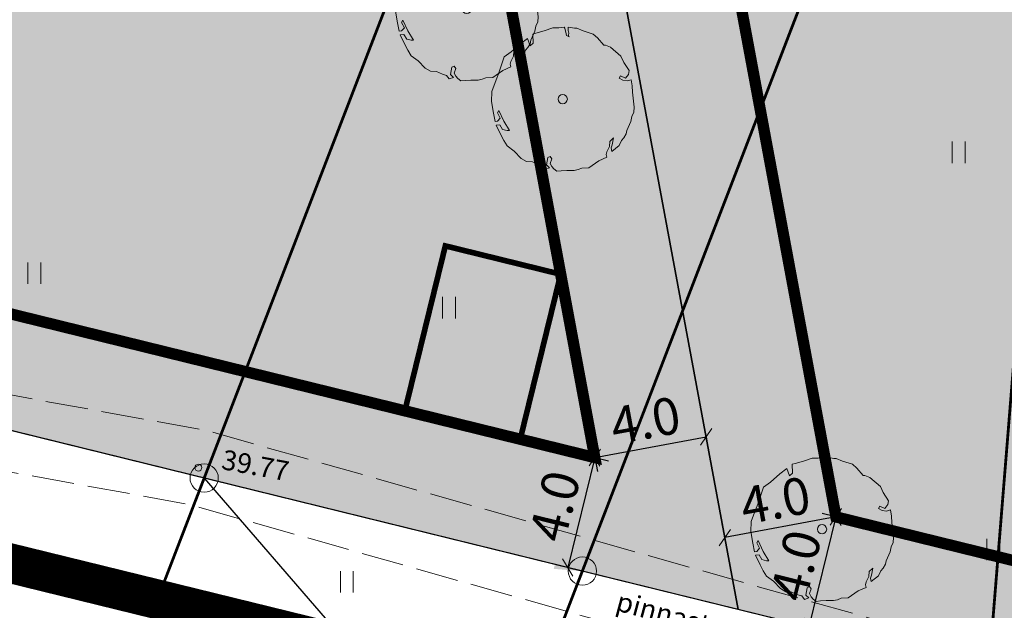
# Model space of a CAD drawing. Units: metres. Extents: x 550893 to 556036, y 6582207 to 6584781.
# Drawn here: x 552634 to 552668, y 6582852 to 6582873 of the extents above; entities that cross this region are included whole.
import ezdxf
from ezdxf import colors
from ezdxf.entities.mleader import LeaderData, LeaderLine
from ezdxf.enums import TextEntityAlignment as Align
from ezdxf.math import Vec2, Vec3

# ---------------------------------------------------------------- set-up
doc = ezdxf.new("R2010")
doc.units = ezdxf.units.M
doc.header["$LTSCALE"] = 0.5
for name, pattern in [('CENTER', [50.8, 31.75, -6.35, 6.35, -6.35]), ('DASHED', [0.75, 0.5, -0.25]), ('DASHED2', [9.525, 6.35, -3.175]), ('PINNASTEE', [4, 3, -1])]:
    doc.linetypes.add(name, pattern=pattern)
doc.layers.get('0').update_dxf_attribs({"lineweight": 0})
doc.layers.get('DefPoints').update_dxf_attribs({"lineweight": 0})
for name, color, linetype, lineweight in [('a_alusgeo', 7, 'Continuous', 0), ('a_DTRASS', 250, '-D-', 0), ('a_HALJASTUS', 251, 'Continuous', 0), ('a_KORGUS_EH2000', 251, 'Continuous', 0), ('a_PIIR', 36, 'Continuous', 20), ('a_TEE', 7, 'Continuous', 0), ('dp_hoonestus', 14, 'Continuous', 0), ('dp_krunt', 240, 'Continuous', 30), ('k_moodud', 7, 'Continuous', 5), ('k_plan_ala', 12, 'CENTER', 0), ('k_tekst_sade', 7, 'Continuous', 0), ('plan_ala', 12, 'Continuous', 0), ('v_dp_hoone_piir', 7, 'Continuous', 0), ('v_dp_hudrant', 1, 'Continuous', 0), ('v_dp_likv_torustik', 1, 'Ristid', 0), ('v_dp_vert', 5, 'Continuous', 0)]:
    doc.layers.add(name, color=color, linetype=linetype, lineweight=lineweight)
for name, color, linetype, lineweight, true_color, transparency in [('v_dp_abihoone', 7, 'Continuous', 15, 0xb7a876, 0.2), ('v_dp_haljastus', 7, 'Continuous', 9, 0xdcee8b, 0.6), ('v_dp_haljastus_puu', 7, 'Continuous', 5, 0x88b545, 0.5)]:
    doc.layers.add(name, color=color, linetype=linetype, lineweight=lineweight, true_color=true_color, transparency=transparency)
doc.styles.add('ITALIC', font='italic.shx')
doc.styles.add('romanc', font='romanc.shx')
doc.styles.add('romans', font='romans.shx')
doc.styles.add('Style-Arial', font='arial.ttf')
doc.styles.add('tondi_ring$0$SWISL', font='swissl.ttf')
doc.linetypes.add('-D-', pattern='A,10,-1.5,["D",romans,S=1.4,R=0,X=-0.7,Y=-0.7],-1.5,10,-3', length=26)
doc.linetypes.add('Ristid', pattern='A,0,-2,["X",Standard,S=0.9,R=0,X=-0.1,Y=-0.45],-2', length=4)
doc.dimstyles.new('tondi_ring$0$1-500', dxfattribs={"dimscale": 0, "dimtxt": 1, "dimasz": 0.95, "dimexe": 0.5, "dimexo": 0, "dimgap": 0.3, "dimtad": 1, "dimzin": 0, "dimdsep": 46, "dimtxsty": 'tondi_ring$0$SWISL', "dimblk1": 'tondi_ring$0$_OBLIQUE', "dimblk2": 'tondi_ring$0$_OBLIQUE', "dimsah": 1, "dimcen": 0.09, "dimclrd": 256, "dimclre": 256, "dimclrt": 256, "dimadec": 0, "dimazin": 0, "dimtfac": 1, "dimtix": 1, "dimtofl": 0, "dimtmove": 0, "dimatfit": 3, "dimldrblk": 'tondi_ring$0$_OBLIQUE', "dimfxl": 1, "dimtolj": 1, "dimtzin": 0, "dimarcsym": 0})

# ---------------------------------------------------------------- blocks, each defined once
blk = doc.blocks.new('HEIN')
at = {"layer": 'a_HALJASTUS'}
for p, q in [((-0.455, 0.761), (-0.455, -0.761)), ((0.455, 0.761), (0.455, -0.761))]:
    blk.add_line(p, q, dxfattribs=at)
blk = doc.blocks.new('PQQSAS')
at = {"layer": 'a_HALJASTUS'}
for centre, radius in [((0, 1.5), 0.25), ((0, 0), 0.5), ((-1.3, -0.75), 0.25), ((1.3, -0.75), 0.25)]:
    blk.add_circle(centre, radius, dxfattribs=at)
blk = doc.blocks.new('RING02')
at = {"layer": 'a_KORGUS_EH2000'}
blk.add_circle((0, 0), 0.25, dxfattribs=at)
blk = doc.blocks.new('alusgeo')
at = {"layer": 'a_DTRASS', "const_width": 0.1}
for points in [[(552638.29, 6582851.823), (552704.889, 6583024.51)], [(552651.633, 6582848.466), (552717.818, 6583020.077)]]:
    blk.add_lwpolyline(points, dxfattribs=at)
at = {"layer": 'a_PIIR'}
blk.add_lwpolyline([(552219.17, 6583021.69), (552230.63, 6583071.14), (552609.58, 6582978.07), (552720.35, 6582950.86), (552716.57, 6582933.08), (552713.61, 6582911.74), (552713.08, 6582894.78), (552714.69, 6582871.58), (552717.2, 6582853.8), (552719.82, 6582837.16), (552209.39, 6582962.63), (552203.63, 6582963.92)], close=True, dxfattribs=at)
blk.add_lwpolyline([(552178.555, 6582863.667), (552209.39, 6582962.63), (552719.82, 6582837.16), (552722.32, 6582820.82), (552510.68, 6582873.11), (552522.163, 6582777.535)], dxfattribs=at)
at = {"layer": 'a_TEE', "linetype": 'PINNASTEE', "flags": 128}
for points in [[(552695.763, 6582842.507), (552675.144, 6582848.552), (552640.282, 6582858.412), (552629.335, 6582860.4), (552611.191, 6582862.618), (552587.486, 6582870.412), (552579.605, 6582871.61), (552570.098, 6582870.262), (552560.382, 6582867.413)], [(552695.272, 6582839.877), (552674.402, 6582845.976), (552639.676, 6582855.798), (552628.933, 6582857.75), (552610.604, 6582859.99), (552586.862, 6582867.796), (552579.591, 6582868.902), (552570.666, 6582867.636), (552561.136, 6582864.841)]]:
    blk.add_lwpolyline(points, dxfattribs=at)
at = {"layer": 'a_HALJASTUS', "xscale": 0.5, "yscale": 0.5, "zscale": 0.5}
for name, p in [('HEIN', (552666.863, 6582868.245)), ('HEIN', (552634.177, 6582863.974)), ('HEIN', (552648.84, 6582862.753)), ('HEIN', (552668.085, 6582854.21)), ('HEIN', (552645.228, 6582853.068)), ('PQQSAS', (552641.684, 6582851.505))]:
    blk.add_blockref(name, p, dxfattribs=at)
at = {"layer": 'a_KORGUS_EH2000', "xscale": 0.5, "yscale": 0.5, "zscale": 0.5}
blk.add_blockref('RING02', (552639.979, 6582857.105), dxfattribs=at)
at = {"layer": 'a_KORGUS_EH2000', "style": 'ITALIC'}
blk.add_text('39.77', height=0.7, rotation=349.4053, dxfattribs=at).set_placement((552640.889, 6582857.749), align=Align.TOP_LEFT)
at = {"layer": 'a_TEE', "style": 'romanc'}
blk.add_text('pinnastee', height=0.7, rotation=344.9164, dxfattribs=at).set_placement((552656.923, 6582851.835), align=Align.MIDDLE_CENTER)
blk = doc.blocks.new('abihoone 25')
at = {"layer": 'v_dp_abihoone', "linetype": 'Continuous', "lineweight": 0, "true_color": 0xb7a876}
h = blk.add_hatch(color=43, dxfattribs=at)
h.dxf.hatch_style = 1
h.paths.add_polyline_path([(549554.111, 6594362.976), (549560.111, 6594362.976), (549560.111, 6594358.776), (549554.111, 6594358.776)])
at = {"layer": 'v_dp_hoone_piir', "color": 7, "linetype": 'Continuous', "transparency": 33554687, "const_width": 0.2}
blk.add_lwpolyline([(549554.111, 6594362.976), (549560.111, 6594362.976), (549560.111, 6594358.776), (549554.111, 6594358.776)], close=True, dxfattribs=at)
blk = doc.blocks.new('puu1000')
at = {"layer": 'v_dp_haljastus_puu'}
blk.add_hatch(color=256, dxfattribs=at).paths.add_polyline_path([(592536.549, 6468261.556), (592536.588, 6468261.73), (592536.782, 6468262.176), (592536.84, 6468262.429), (592536.937, 6468262.642), (592536.956, 6468262.894), (592536.878, 6468263.65), (592536.859, 6468263.961), (592536.801, 6468264.271), (592536.607, 6468264.213), (592536.394, 6468264.252), (592536.2, 6468264.349), (592536.277, 6468264.465), (592536.53, 6468264.349), (592536.665, 6468264.542), (592536.704, 6468264.736), (592536.433, 6468265.144), (592536.297, 6468265.454), (592535.773, 6468265.9), (592535.521, 6468265.997), (592535.444, 6468265.997), (592535.114, 6468266.365), (592534.901, 6468266.559), (592534.397, 6468266.715), (592534.087, 6468266.85), (592533.971, 6468266.85), (592533.641, 6468266.908), (592533.641, 6468266.734), (592533.68, 6468266.598), (592533.66, 6468266.501), (592533.66, 6468266.445), (592533.719, 6468266.424), (592533.66, 6468266.443), (592533.66, 6468266.445), (592533.563, 6468266.482), (592533.525, 6468266.656), (592533.505, 6468266.773), (592533.486, 6468266.85), (592533.447, 6468266.908), (592533.176, 6468266.87), (592532.885, 6468266.87), (592532.439, 6468266.715), (592532.032, 6468266.598), (592531.877, 6468266.559), (592531.896, 6468266.113), (592531.741, 6468265.978), (592531.605, 6468266.346), (592531.256, 6468266.075), (592530.791, 6468265.667), (592530.442, 6468265.415), (592530.151, 6468264.562), (592530.035, 6468264.271), (592529.822, 6468263.689), (592529.803, 6468263.185), (592529.899, 6468262.603), (592529.996, 6468262.176), (592530.113, 6468262.196), (592530.248, 6468262.351), (592530.113, 6468262.623), (592530.171, 6468262.739), (592530.423, 6468262.196), (592530.714, 6468261.73), (592530.597, 6468261.73), (592530.365, 6468261.789), (592530.229, 6468262.021), (592530.035, 6468262.002), (592530.268, 6468261.517), (592530.423, 6468261.226), (592530.597, 6468260.955), (592530.946, 6468260.703), (592531.295, 6468260.334), (592531.567, 6468260.179), (592531.857, 6468260.16), (592532.168, 6468260.024), (592532.361, 6468259.966), (592532.497, 6468259.791), (592532.71, 6468259.869), (592532.555, 6468260.004), (592532.633, 6468260.373), (592532.749, 6468260.431), (592532.827, 6468260.315), (592532.749, 6468260.082), (592532.827, 6468259.927), (592532.924, 6468259.81), (592533.079, 6468259.694), (592533.292, 6468259.713), (592533.583, 6468259.733), (592533.951, 6468259.733), (592534.145, 6468259.772), (592534.339, 6468259.849), (592534.688, 6468259.869), (592535.192, 6468260.218), (592535.58, 6468260.392), (592535.56, 6468260.528), (592535.58, 6468260.664), (592535.715, 6468260.935), (592535.735, 6468261.187), (592535.929, 6468261.362), (592535.851, 6468261.013), (592535.812, 6468260.858), (592535.832, 6468260.683), (592536.2, 6468260.974), (592536.316, 6468261.226), (592536.433, 6468261.362)])
at = {"layer": 'v_dp_haljastus_puu', "color": 7, "transparency": 33554687}
blk.add_lwpolyline([(592533.719, 6468266.424), (592533.66, 6468266.443), (592533.66, 6468266.501), (592533.68, 6468266.598), (592533.641, 6468266.734), (592533.641, 6468266.908), (592533.971, 6468266.85), (592534.087, 6468266.85), (592534.397, 6468266.715), (592534.901, 6468266.559), (592535.114, 6468266.365), (592535.444, 6468265.997), (592535.521, 6468265.997), (592535.773, 6468265.9), (592536.297, 6468265.454), (592536.433, 6468265.144), (592536.704, 6468264.736), (592536.665, 6468264.542), (592536.53, 6468264.349), (592536.277, 6468264.465), (592536.2, 6468264.349), (592536.394, 6468264.252), (592536.607, 6468264.213), (592536.801, 6468264.271), (592536.859, 6468263.961), (592536.878, 6468263.65), (592536.956, 6468262.894), (592536.937, 6468262.642), (592536.84, 6468262.429), (592536.782, 6468262.176), (592536.588, 6468261.73), (592536.549, 6468261.556), (592536.433, 6468261.362), (592536.316, 6468261.226), (592536.2, 6468260.974), (592535.832, 6468260.683), (592535.812, 6468260.858), (592535.851, 6468261.013), (592535.929, 6468261.362), (592535.735, 6468261.187), (592535.715, 6468260.935), (592535.58, 6468260.664), (592535.56, 6468260.528), (592535.58, 6468260.392), (592535.192, 6468260.218), (592534.688, 6468259.869), (592534.339, 6468259.849), (592534.145, 6468259.772), (592533.951, 6468259.733), (592533.583, 6468259.733), (592533.292, 6468259.713), (592533.079, 6468259.694), (592532.924, 6468259.81), (592532.827, 6468259.927), (592532.749, 6468260.082), (592532.827, 6468260.315), (592532.749, 6468260.431), (592532.633, 6468260.373), (592532.555, 6468260.004), (592532.71, 6468259.869), (592532.497, 6468259.791), (592532.361, 6468259.966), (592532.168, 6468260.024), (592531.857, 6468260.16), (592531.567, 6468260.179), (592531.295, 6468260.334), (592530.946, 6468260.703), (592530.597, 6468260.955), (592530.423, 6468261.226), (592530.268, 6468261.517), (592530.035, 6468262.002), (592530.229, 6468262.021), (592530.365, 6468261.789), (592530.597, 6468261.73), (592530.714, 6468261.73), (592530.423, 6468262.196), (592530.171, 6468262.739), (592530.113, 6468262.623), (592530.248, 6468262.351), (592530.113, 6468262.196), (592529.996, 6468262.176), (592529.899, 6468262.603), (592529.803, 6468263.185), (592529.822, 6468263.689), (592530.035, 6468264.271), (592530.151, 6468264.562), (592530.442, 6468265.415), (592530.791, 6468265.667), (592531.256, 6468266.075), (592531.605, 6468266.346), (592531.741, 6468265.978), (592531.896, 6468266.113), (592531.877, 6468266.559), (592532.032, 6468266.598), (592532.439, 6468266.715), (592532.885, 6468266.87), (592533.176, 6468266.87), (592533.447, 6468266.908), (592533.486, 6468266.85), (592533.505, 6468266.773), (592533.525, 6468266.656), (592533.563, 6468266.482)], close=True, dxfattribs=at)
blk.add_circle((592533.375, 6468263.305), 0.233, dxfattribs=at)
blk = doc.blocks.new('hydrant R 150')
at = {"layer": 'v_dp_hudrant', "linetype": 'DASHED2', "const_width": 0.3}
blk.add_lwpolyline([(553241.808, 6582635.464, 0.961076), (553541.333, 6582623.499, 1.0405)], format="xyb", close=True, dxfattribs=at)
blk = doc.blocks.new('_OBLIQUE')
at = {"color": 0, "linetype": 'ByBlock'}
blk.add_line((-0.5, -0.5), (0.5, 0.5), dxfattribs=at)
blk = doc.blocks.new('*D241')
at = {"layer": 'DefPoints', "color": 0, "transparency": 16777216}
for p in [(552657.927, 6582858.191), (552657.927, 6582858.191), (552653.994, 6582857.46)]:
    blk.add_point(p, dxfattribs=at)
at = {"layer": 'k_moodud', "lineweight": -2, "transparency": 16777216}
for p, q in [((552653.994, 6582857.46), (552657.927, 6582858.191)), ((552657.927, 6582858.191), (552658.018, 6582857.7)), ((552653.994, 6582857.46), (552654.086, 6582856.968))]:
    blk.add_line(p, q, dxfattribs=at)
at = {"layer": 'k_moodud', "lineweight": -2, "transparency": 16777216, "xscale": 0.5, "yscale": 0.5, "zscale": 0.5}
for p, rotation in [((552657.927, 6582858.191), 10.5376662000907), ((552653.994, 6582857.46), 190.5376662000907)]:
    blk.add_blockref('_OBLIQUE', p, dxfattribs=dict(at, rotation=rotation))
at = {"layer": 'k_moodud', "transparency": 16777216, "insert": (552655.784, 6582858.773), "char_height": 1.3, "attachment_point": 5, "rotation": 10.5377, "style": 'Style-Arial'}
blk.add_mtext('\\A1;4.0', dxfattribs=at)
blk = doc.blocks.new('tondi_ring$0$_OBLIQUE')
at = {"color": 0, "linetype": 'ByBlock'}
blk.add_line((-0.5, -0.5), (0.5, 0.5), dxfattribs=at)
blk = doc.blocks.new('*D242')
at = {"layer": 'DefPoints', "color": 0, "transparency": 16777216}
for p in [(552653.994, 6582857.46), (552653.039, 6582853.576), (552653.039, 6582853.576)]:
    blk.add_point(p, dxfattribs=at)
at = {"layer": 'k_moodud', "lineweight": -2, "transparency": 16777216}
for p, q in [((552653.994, 6582857.46), (552653.039, 6582853.576)), ((552653.994, 6582857.46), (552654.48, 6582857.341)), ((552653.039, 6582853.576), (552653.525, 6582853.456))]:
    blk.add_line(p, q, dxfattribs=at)
at = {"layer": 'k_moodud', "lineweight": -2, "transparency": 16777216, "xscale": 0.5, "yscale": 0.5, "zscale": 0.5}
for p, rotation in [((552653.994, 6582857.46), 76.18980269831191), ((552653.039, 6582853.576), 256.1898026983119)]:
    blk.add_blockref('_OBLIQUE', p, dxfattribs=dict(at, rotation=rotation))
at = {"layer": 'k_moodud', "transparency": 16777216, "insert": (552652.581, 6582855.748), "char_height": 1.3, "attachment_point": 5, "rotation": 76.1898, "style": 'Style-Arial'}
blk.add_mtext('\\A1;4.0', dxfattribs=at)
blk = doc.blocks.new('*D248')
at = {"layer": 'DefPoints', "color": 0, "transparency": 16777216}
for p in [(552662.521, 6582855.364), (552658.589, 6582854.632), (552658.589, 6582854.632)]:
    blk.add_point(p, dxfattribs=at)
at = {"layer": 'k_moodud', "lineweight": -2, "transparency": 16777216}
for p, q in [((552662.521, 6582855.364), (552662.43, 6582855.855)), ((552662.521, 6582855.364), (552658.589, 6582854.632)), ((552658.589, 6582854.632), (552658.497, 6582855.124))]:
    blk.add_line(p, q, dxfattribs=at)
at = {"layer": 'k_moodud', "lineweight": -2, "transparency": 16777216, "xscale": 0.5, "yscale": 0.5, "zscale": 0.5}
for p, rotation in [((552662.521, 6582855.364), 10.5376661997857), ((552658.589, 6582854.632), 190.5376661997857)]:
    blk.add_blockref('_OBLIQUE', p, dxfattribs=dict(at, rotation=rotation))
at = {"layer": 'k_moodud', "transparency": 16777216, "insert": (552660.379, 6582855.946), "char_height": 1.3, "attachment_point": 5, "rotation": 10.5377, "style": 'Style-Arial'}
blk.add_mtext('\\A1;4.0', dxfattribs=at)
blk = doc.blocks.new('*D249')
at = {"layer": 'DefPoints', "color": 0, "transparency": 16777216}
for p in [(552662.521, 6582855.364), (552661.566, 6582851.479), (552661.566, 6582851.479)]:
    blk.add_point(p, dxfattribs=at)
at = {"layer": 'k_moodud', "lineweight": -2, "transparency": 16777216}
for p, q in [((552662.521, 6582855.364), (552661.566, 6582851.479)), ((552662.521, 6582855.364), (552662.036, 6582855.483)), ((552661.566, 6582851.479), (552661.081, 6582851.599))]:
    blk.add_line(p, q, dxfattribs=at)
at = {"layer": 'k_moodud', "lineweight": -2, "transparency": 16777216, "xscale": 0.5, "yscale": 0.5, "zscale": 0.5}
for p, rotation in [((552662.521, 6582855.364), 76.18980270045188), ((552661.566, 6582851.479), 256.1898027004519)]:
    blk.add_blockref('_OBLIQUE', p, dxfattribs=dict(at, rotation=rotation))
at = {"layer": 'k_moodud', "transparency": 16777216, "insert": (552661.108, 6582853.652), "char_height": 1.3, "attachment_point": 5, "rotation": 76.1898, "style": 'Style-Arial'}
blk.add_mtext('\\A1;4.0', dxfattribs=at)
blk = doc.blocks.new('vert')
at = {"layer": 'v_dp_vert', "const_width": 0.1}
blk.add_lwpolyline([(552667.983, 6582850.658), (552669.614, 6582870.781), (552682.25, 6582893.027), (552655.377, 6582894.319), (552635.736, 6582882.837), (552625.422, 6582889.471), (552628.109, 6582909.668), (552626.902, 6582930.672), (552610.915, 6582952.33), (552556.279, 6582938.078), (552542.569, 6582927.257), (552534.898, 6582976.551), (552576.325, 6583014.148), (552585.254, 6583048.331), (552582.827, 6583075.025), (552599.766, 6583092.055), (552592.048, 6583096.627), (552592.676, 6583099.082), (552592.605, 6583103.995)], dxfattribs=at)

msp = doc.modelspace()

# ---------------------------------------------------------------- hatches: boundary and pattern name
at = {"layer": 'v_dp_haljastus'}
h = msp.add_hatch(color=256, dxfattribs=at)
h.dxf.hatch_style = 1
h.paths.add_polyline_path([(552636.137, 6582909.384), (552631.298, 6582910.643), (552618.652, 6582862.028), (552659.061, 6582852.095), (552649.028, 6582906.031), (552641.944, 6582907.874), (552641.818, 6582907.39), (552648.88, 6582905.553), (552646.992, 6582898.294), (552643.854, 6582899.11), (552639.87, 6582883.847), (552629.185, 6582886.625), (552633.155, 6582901.894), (552635.091, 6582901.39), (552636.601, 6582907.197), (552635.633, 6582907.449)])
h = msp.add_hatch(color=256, dxfattribs=at)
h.dxf.hatch_style = 1
edge = h.paths.add_edge_path()
edge.add_line((552650.071, 6582906.584), (552649.028, 6582906.031))
edge.add_line((552649.028, 6582906.031), (552659.061, 6582852.095))
edge.add_line((552659.061, 6582852.095), (552704.337, 6582840.966))
edge.add_line((552704.337, 6582840.966), (552701.95, 6582863.586))
edge.add_line((552701.95, 6582863.586), (552686.892, 6582867.503))
edge.add_line((552686.892, 6582867.503), (552655.497, 6582907.199))
edge.add_line((552655.497, 6582907.199), (552654.04, 6582906.426))
edge.add_line((552654.04, 6582906.426), (552655.27, 6582899.815))
edge.add_line((552655.27, 6582899.815), (552657.137, 6582900.163))
edge.add_line((552657.137, 6582900.163), (552659.332, 6582888.365))
edge.add_line((552659.332, 6582888.365), (552654.023, 6582887.378))
edge.add_line((552654.023, 6582887.378), (552650.798, 6582904.716))
edge.add_arc((552645.079, 6582903.566), 5.834, 11.3744, 31.1589)
h.paths.add_polyline_path([(552673.486, 6582866.785), (552688.49, 6582862.882), (552689.994, 6582851.125), (552670.717, 6582856.14)], flags=16)

# ---------------------------------------------------------------- linework, layer by layer
at = {"layer": 'k_plan_ala', "ltscale": 0.5, "const_width": 1.4}
msp.add_lwpolyline([(552613.277, 6582979.827), (552613.277, 6582979.827), (552613.277, 6582979.827), (552613.277, 6582979.827), (552727.106, 6582951.659), (552719.869, 6582919.036), (552729.341, 6582830.175), (552189.818, 6582962.523), (552245.496, 6583186.453), (552651.502, 6583086.111), (552613.277, 6582979.827), (552613.277, 6582979.827), (552613.277, 6582979.827), (552613.277, 6582979.827), (552613.277, 6582979.827)], close=True, dxfattribs=at)
at = {"layer": 'plan_ala', "flags": 128}
msp.add_lwpolyline([(552251.37, 6583175.96), (552357.14, 6583153.45), (552645.76, 6583078.37), (552609.58, 6582978.07), (552720.35, 6582950.86), (552716.57, 6582933.08), (552713.61, 6582911.74), (552713.08, 6582894.78), (552714.69, 6582871.58), (552717.2, 6582853.8), (552719.82, 6582837.16), (552209.39, 6582962.63), (552203.63, 6582963.92), (552219.17, 6583021.69), (552230.63, 6583071.14), (552246.7, 6583137.57)], close=True, dxfattribs=at)
at = {"layer": 'v_dp_likv_torustik', "ltscale": 3}
for points in [[(552679.556, 6582958.821), (552640.184, 6582856.735)], [(552692.926, 6582955.537), (552653.556, 6582853.449)]]:
    msp.add_lwpolyline(points, dxfattribs=at)
at = {"layer": 'v_dp_likv_torustik', "linetype": 'Continuous', "lineweight": 15}
for centre in [(552640.184, 6582856.735), (552653.556, 6582853.449)]:
    msp.add_circle(centre, 0.5, dxfattribs=at)

# ---------------------------------------------------------------- block references
at = {"layer": 'a_alusgeo'}
msp.add_blockref('alusgeo', (0, 0), dxfattribs=at)
at = {"layer": 'v_dp_abihoone', "rotation": 256.1969642780545}
msp.add_blockref('abihoone 25', (-5720160.481, 8689863.33), dxfattribs=at)
at = {"layer": 'v_dp_haljastus_puu', "color": 1, "xscale": 0.7053965625786167, "yscale": 0.7053965625786167, "zscale": 0.7053965625786167}
for p in [(134678.461, 2020182.614), (134681.854, 2020179.423), (134691.023, 2020164.226)]:
    msp.add_blockref('puu1000', p, dxfattribs=at)
at = {"layer": 'v_dp_hudrant'}
msp.add_blockref('hydrant R 150', (-735.505, 325.582), dxfattribs=at)
at = {"layer": 'v_dp_vert'}
msp.add_blockref('vert', (0, 0), dxfattribs=at)

# ---------------------------------------------------------------- dimensions: what is measured, and where the dimension line sits
at = {"layer": 'k_moodud'}
dim = msp.add_aligned_dim(p1=(552653.994, 6582857.46), p2=(552657.927, 6582858.191), distance=0, dimstyle='tondi_ring$0$1-500', override={"dimscale": 1, "dimtxt": 1.3, "dimasz": 0.5, "dimdec": 1, "dimtxsty": 'Style-Arial', "dimblk1": 'OBLIQUE', "dimblk2": 'OBLIQUE', "dimtmove": 2, "dimfxl": 1.5}, dxfattribs=at)
dim.commit()
dim.dimension.update_dxf_attribs({"geometry": '*D241', "text_midpoint": (552655.784, 6582858.773)})

# ---------------------------------------------------------------- next in the draw order: leaders
at = {"layer": 'k_tekst_sade'}
ml = msp.add_multileader_mtext('Standard', dxfattribs=at)
ml.set_content('{\\fArial Narrow|b0|i0|c0|p34;Drenaažitorustiku likvideerimine\\fArial Narrow|b0|i0|c186|p34; \\fArial Narrow|b0|i0|c0|p34;/\\Ptorude otsad sulgeda.}', color=256)
ml.set_leader_properties()
ml.build(insert=Vec2(0, 0))
ml.multileader.update_dxf_attribs({"has_text_frame": 1, "text_left_attachment_type": 6, "text_right_attachment_type": 6, "dogleg_length": 0.36, "arrow_head_size": 1})
ctx = ml.context
ctx.base_point, ctx.char_height, ctx.arrow_head_size, ctx.landing_gap_size, ctx.plane_origin = Vec3(552654.112, 6582841.043), 1, 1, 0.3, Vec3(552693.196, 6582822.359)
ctx.left_attachment, ctx.right_attachment = 6, 6
notes = []
notes.append((ctx, [(1, (1, 1, 0), (552653.752, 6582841.043), (1, 0), 0.36, [(1, [(552653.556, 6582853.449), (552640.184, 6582856.735)], 0, [])])]))
ctx.mtext.insert, ctx.mtext.defined_height, ctx.mtext.flow_direction = Vec3(552654.412, 6582842.337), 1.045, 5
ctx.mtext.has_bg_fill, ctx.mtext.bg_color, ctx.mtext.bg_scale_factor, ctx.mtext.bg_transparency, ctx.mtext.use_window_bg_color = 1, -1027028792, 1.5, 0, 1
for ctx, leaders in notes:
    for number, flags, end, landing, length, lines in leaders:
        leader = LeaderData()
        leader.index, (leader.has_last_leader_line, leader.has_dogleg_vector, leader.attachment_direction) = number, flags
        leader.last_leader_point, leader.dogleg_vector, leader.dogleg_length = Vec3(end), Vec3(landing), length
        for number, points, colour, breaks in lines:
            line = LeaderLine()
            line.index, line.vertices, line.color, line.breaks = number, Vec3.list(points), colors.encode_raw_color(colour), breaks
            leader.lines.append(line)
        ctx.leaders.append(leader)

# ---------------------------------------------------------------- next in the draw order: linework, layer by layer
at = {"layer": 'dp_hoonestus', "linetype": 'DASHED', "ltscale": 10, "const_width": 0.4}
msp.add_lwpolyline([(552660.734, 6582894.129), (552684.587, 6582863.969), (552688.481, 6582862.956), (552690.326, 6582848.529), (552662.521, 6582855.364), (552655.797, 6582891.51)], close=True, dxfattribs=at)
at = {"layer": 'dp_krunt'}
msp.add_lwpolyline([(552649.028, 6582906.031), (552649.028, 6582906.031), (552654.236, 6582908.794), (552686.892, 6582867.503), (552701.95, 6582863.586), (552704.337, 6582840.966), (552659.061, 6582852.095)], close=True, dxfattribs=at)

# ---------------------------------------------------------------- next in the draw order: dimensions: what is measured, and where the dimension line sits
at = {"layer": 'k_moodud'}
for p1, p2, picture, middle in [((552653.994, 6582857.46), (552653.039, 6582853.576), '*D242', (552652.581, 6582855.748)), ((552662.521, 6582855.364), (552658.589, 6582854.632), '*D248', (552660.379, 6582855.946)), ((552662.521, 6582855.364), (552661.566, 6582851.479), '*D249', (552661.108, 6582853.652))]:
    dim = msp.add_aligned_dim(p1=p1, p2=p2, distance=0, dimstyle='tondi_ring$0$1-500', override={"dimscale": 1, "dimtxt": 1.3, "dimasz": 0.5, "dimdec": 1, "dimtxsty": 'Style-Arial', "dimblk1": 'OBLIQUE', "dimblk2": 'OBLIQUE', "dimtmove": 2, "dimfxl": 1.5}, dxfattribs=at)
    dim.commit()
    dim.dimension.update_dxf_attribs({"geometry": picture, "text_midpoint": middle})

# ---------------------------------------------------------------- next in the draw order: leaders
at = {"layer": 'k_tekst_sade'}
ml = msp.add_multileader_mtext('Standard', dxfattribs=at)
ml.set_content('{\\fArial Narrow|b0|i0|c0|p34;Drenaažitorustiku likvideerimine\\fArial Narrow|b0|i0|c186|p34; \\fArial Narrow|b0|i0|c0|p34;/\\Ptorude otsad sulgeda.}', color=256)
ml.set_leader_properties()
ml.build(insert=Vec2(0, 0))
ml.multileader.update_dxf_attribs({"has_text_frame": 1, "text_left_attachment_type": 6, "text_right_attachment_type": 6, "dogleg_length": 0.36, "arrow_head_size": 1})
ctx = ml.context
ctx.base_point, ctx.char_height, ctx.arrow_head_size, ctx.landing_gap_size, ctx.plane_origin = Vec3(552623.115, 6582848.662), 1, 1, 0.3, Vec3(552662.2, 6582829.978)
ctx.left_attachment, ctx.right_attachment = 6, 6
notes = []
notes.append((ctx, [(1, (1, 1, 0), (552622.755, 6582848.662), (1, 0), 0.36, [(1, [(552622.559, 6582861.068), (552605.133, 6582865.351)], 0, [])])]))
ctx.mtext.insert, ctx.mtext.defined_height, ctx.mtext.flow_direction = Vec3(552623.415, 6582849.956), 1.045, 5
ctx.mtext.has_bg_fill, ctx.mtext.bg_color, ctx.mtext.bg_scale_factor, ctx.mtext.bg_transparency, ctx.mtext.use_window_bg_color = 1, -1027028792, 1.5, 0, 1
for ctx, leaders in notes:
    for number, flags, end, landing, length, lines in leaders:
        leader = LeaderData()
        leader.index, (leader.has_last_leader_line, leader.has_dogleg_vector, leader.attachment_direction) = number, flags
        leader.last_leader_point, leader.dogleg_vector, leader.dogleg_length = Vec3(end), Vec3(landing), length
        for number, points, colour, breaks in lines:
            line = LeaderLine()
            line.index, line.vertices, line.color, line.breaks = number, Vec3.list(points), colors.encode_raw_color(colour), breaks
            leader.lines.append(line)
        ctx.leaders.append(leader)

# ---------------------------------------------------------------- next in the draw order: linework, layer by layer
at = {"layer": 'dp_hoonestus', "linetype": 'DASHED', "ltscale": 10, "const_width": 0.4}
msp.add_lwpolyline([(552633.155, 6582901.894), (552646.368, 6582898.457), (552653.994, 6582857.46), (552623.544, 6582864.945)], close=True, dxfattribs=at)
at = {"layer": 'dp_krunt'}
msp.add_lwpolyline([(552631.298, 6582910.643), (552631.298, 6582910.643), (552649.028, 6582906.031), (552659.061, 6582852.095), (552659.061, 6582852.095), (552618.652, 6582862.028)], close=True, dxfattribs=at)

doc.saveas('drawing.dxf')
